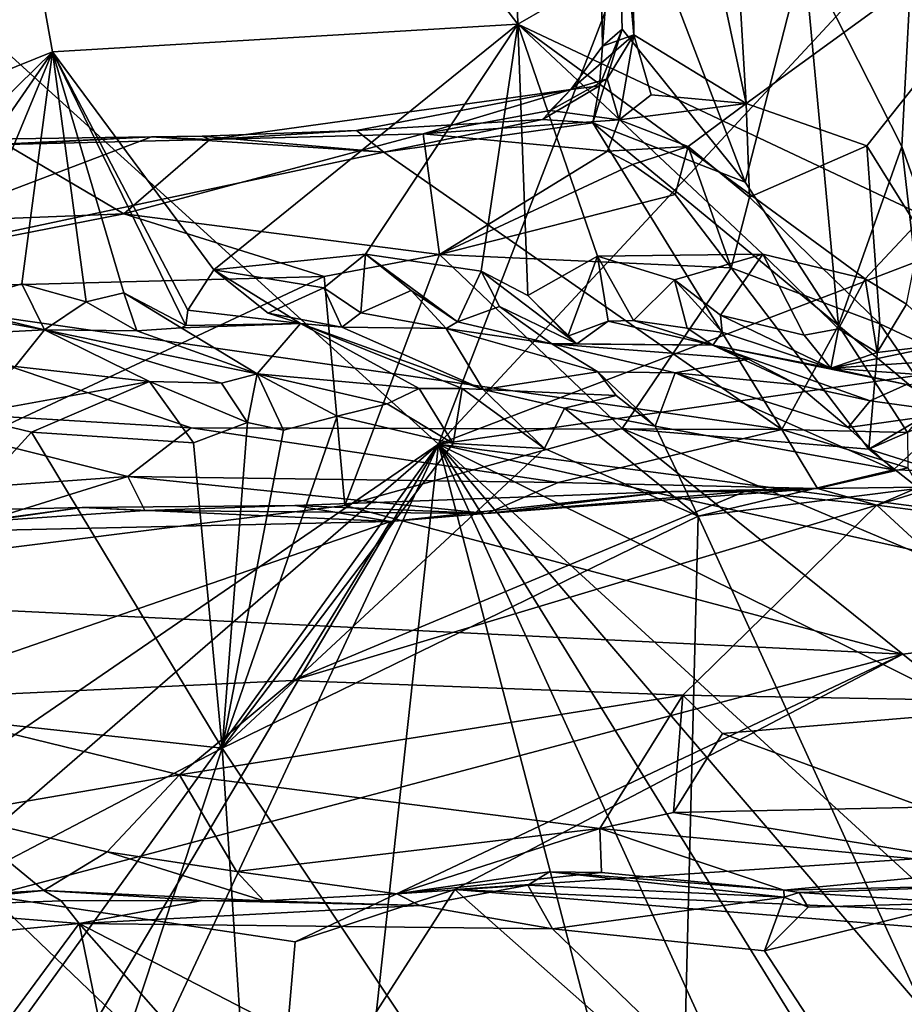
# Model space of a CAD drawing. Units: metres. Extents: x 23.73 to 27.29, y -0.21 to 3.35.
# Drawn here: x 26.27 to 26.64, y 0.24 to 0.65 of the extents above; entities that cross this region are included whole.
import ezdxf

# ---------------------------------------------------------------- set-up
doc = ezdxf.new("R2010")
doc.units = ezdxf.units.M

msp = doc.modelspace()

# ---------------------------------------------------------------- linework, layer by layer
at = {"layer": '1'}
for points in [[(26.44207, 0.47635, 3.46186), (25.42331, 1.40178, 3.45349), (26.81524, 1.44467, 3.45422)], [(26.44207, 0.47635, 3.46186), (26.81524, 1.44467, 3.45422), (27.13248, 1.2195, 3.45527)], [(25.56447, -0.12575, 3.46772), (25.42331, 1.40178, 3.45349), (26.44207, 0.47635, 3.46186)], [(27.23558, 0.77951, 3.46135), (26.44207, 0.47635, 3.46186), (27.13248, 1.2195, 3.45527)], [(26.2193, 0.98608, 6.98955), (26.09373, 0.56373, 7.25367), (26.28159, 0.63962, 6.91115)], [(26.28159, 0.63962, 6.91115), (26.47517, 0.65115, 6.59789), (26.2193, 0.98608, 6.98955)], [(26.2193, 0.98608, 6.98955), (26.47517, 0.65115, 6.59789), (26.46749, 0.92275, 6.59391)], [(26.46749, 0.92275, 6.59391), (26.47517, 0.65115, 6.59789), (26.7163, 0.78996, 6.24866)], [(26.52339, 0.64668, 4.89049), (26.52093, 0.84811, 4.90559), (26.5067, 0.83328, 4.99755)], [(26.52093, 0.84811, 4.90559), (26.52339, 0.64668, 4.89049), (26.57007, 0.61815, 4.74302)], [(26.52093, 0.84811, 4.90559), (26.57007, 0.61815, 4.74302), (26.56068, 0.77859, 4.77025)], [(26.5067, 0.83328, 4.99755), (26.5103, 0.64202, 4.98416), (26.52339, 0.64668, 4.89049)], [(26.5103, 0.64202, 4.98416), (26.5067, 0.83328, 4.99755), (26.51633, 0.72527, 5.00784)], [(26.47517, 0.65115, 6.59789), (26.64402, 0.57135, 6.37039), (26.7163, 0.78996, 6.24866)], [(27.24791, 0.59206, 3.46402), (26.44207, 0.47635, 3.46186), (27.23558, 0.77951, 3.46135)], [(26.56068, 0.77859, 4.77025), (26.57007, 0.61815, 4.74302), (26.72138, 0.72822, 4.4478)], [(26.5103, 0.64202, 4.98416), (26.51633, 0.72527, 5.00784), (26.51856, 0.64913, 5.01314)], [(26.51856, 0.64913, 5.01314), (26.51633, 0.72527, 5.00784), (26.56964, 0.58538, 5.03172)], [(26.56964, 0.58538, 5.03172), (26.51633, 0.72527, 5.00784), (26.5941, 0.68065, 5.04175)], [(26.72138, 0.72822, 4.4478), (26.57007, 0.61815, 4.74302), (26.62023, 0.60052, 4.64204)], [(26.72138, 0.72822, 4.4478), (26.62023, 0.60052, 4.64204), (26.68287, 0.49973, 4.52409)], [(26.6348, 0.60026, 5.07547), (26.5941, 0.68065, 5.04175), (26.63988, 0.69774, 5.08061)], [(26.6348, 0.60026, 5.07547), (26.63988, 0.69774, 5.08061), (26.66388, 0.51842, 5.13188)], [(26.56964, 0.58538, 5.03172), (26.5941, 0.68065, 5.04175), (26.6085, 0.52574, 5.05939)], [(26.6085, 0.52574, 5.05939), (26.5941, 0.68065, 5.04175), (26.6348, 0.60026, 5.07547)], [(26.47517, 0.65115, 6.59789), (26.28159, 0.63962, 6.91115), (26.34874, 0.54887, 6.80896)], [(26.34874, 0.54887, 6.80896), (26.41179, 0.55548, 6.70891), (26.47517, 0.65115, 6.59789)], [(26.47517, 0.65115, 6.59789), (26.41179, 0.55548, 6.70891), (26.45983, 0.54837, 6.64139)], [(26.47517, 0.65115, 6.59789), (26.45983, 0.54837, 6.64139), (26.47929, 0.53824, 6.61489)], [(26.5082, 0.55461, 6.56216), (26.47517, 0.65115, 6.59789), (26.47929, 0.53824, 6.61489)], [(26.47517, 0.65115, 6.59789), (26.5082, 0.55461, 6.56216), (26.57701, 0.55544, 6.46768)], [(26.47517, 0.65115, 6.59789), (26.57701, 0.55544, 6.46768), (26.61954, 0.54513, 6.41147)], [(26.47517, 0.65115, 6.59789), (26.61954, 0.54513, 6.41147), (26.64402, 0.57135, 6.37039)], [(26.50627, 0.61009, 5.01111), (26.50914, 0.62551, 5.00633), (26.51856, 0.64913, 5.01314)], [(26.50627, 0.61009, 5.01111), (26.51856, 0.64913, 5.01314), (26.56964, 0.58538, 5.03172)], [(26.50914, 0.62551, 5.00633), (26.5103, 0.64202, 4.98416), (26.51856, 0.64913, 5.01314)], [(26.49721, 0.62397, 4.9885), (26.51229, 0.62835, 4.90299), (26.52339, 0.64668, 4.89049)], [(26.5103, 0.64202, 4.98416), (26.49721, 0.62397, 4.9885), (26.52339, 0.64668, 4.89049)], [(26.51229, 0.62835, 4.90299), (26.51723, 0.61131, 4.86236), (26.52339, 0.64668, 4.89049)], [(26.52339, 0.64668, 4.89049), (26.51723, 0.61131, 4.86236), (26.53062, 0.62173, 4.8487)], [(26.52339, 0.64668, 4.89049), (26.53062, 0.62173, 4.8487), (26.57007, 0.61815, 4.74302)], [(26.09373, 0.56373, 7.25367), (26.19528, 0.55507, 7.06467), (26.28159, 0.63962, 6.91115)], [(26.28159, 0.63962, 6.91115), (26.19528, 0.55507, 7.06467), (26.22005, 0.55061, 7.02823)], [(26.28159, 0.63962, 6.91115), (26.22005, 0.55061, 7.02823), (26.2377, 0.5338, 7.00072)], [(26.26891, 0.54316, 6.94517), (26.28159, 0.63962, 6.91115), (26.2377, 0.5338, 7.00072)], [(26.28159, 0.63962, 6.91115), (26.26891, 0.54316, 6.94517), (26.29564, 0.53555, 6.9135)], [(26.28159, 0.63962, 6.91115), (26.29564, 0.53555, 6.9135), (26.3113, 0.53942, 6.87984)], [(26.28159, 0.63962, 6.91115), (26.3113, 0.53942, 6.87984), (26.33711, 0.52582, 6.85116)], [(26.28159, 0.63962, 6.91115), (26.33711, 0.52582, 6.85116), (26.33784, 0.53208, 6.83168)], [(26.28159, 0.63962, 6.91115), (26.33784, 0.53208, 6.83168), (26.34874, 0.54887, 6.80896)], [(26.50914, 0.62551, 5.00633), (26.49721, 0.62397, 4.9885), (26.5103, 0.64202, 4.98416)], [(26.49721, 0.62397, 4.9885), (26.4885, 0.61523, 4.91137), (26.51229, 0.62835, 4.90299)], [(26.4885, 0.61523, 4.91137), (26.51723, 0.61131, 4.86236), (26.51229, 0.62835, 4.90299)], [(26.3471, 0.6031, 4.91761), (26.49721, 0.62397, 4.9885), (26.40803, 0.60696, 4.99239)], [(26.3471, 0.6031, 4.91761), (26.43575, 0.60558, 4.88765), (26.49721, 0.62397, 4.9885)], [(26.48531, 0.61149, 5.00512), (26.40803, 0.60696, 4.99239), (26.49721, 0.62397, 4.9885)], [(26.49721, 0.62397, 4.9885), (26.43575, 0.60558, 4.88765), (26.4885, 0.61523, 4.91137)], [(26.50627, 0.61009, 5.01111), (26.48531, 0.61149, 5.00512), (26.50914, 0.62551, 5.00633)], [(26.48531, 0.61149, 5.00512), (26.49721, 0.62397, 4.9885), (26.50914, 0.62551, 5.00633)], [(26.51723, 0.61131, 4.86236), (26.57007, 0.61815, 4.74302), (26.53062, 0.62173, 4.8487)], [(26.43575, 0.60558, 4.88765), (26.51723, 0.61131, 4.86236), (26.4885, 0.61523, 4.91137)], [(26.51723, 0.61131, 4.86236), (26.54594, 0.60026, 4.78258), (26.57007, 0.61815, 4.74302)], [(26.57007, 0.61815, 4.74302), (26.54594, 0.60026, 4.78258), (26.57139, 0.57914, 4.71831)], [(26.57007, 0.61815, 4.74302), (26.57139, 0.57914, 4.71831), (26.62023, 0.60052, 4.64204)], [(26.41942, 0.59794, 5.0123), (26.40803, 0.60696, 4.99239), (26.48531, 0.61149, 5.00512)], [(26.41942, 0.59794, 5.0123), (26.48531, 0.61149, 5.00512), (26.50627, 0.61009, 5.01111)], [(26.51723, 0.61131, 4.86236), (26.43575, 0.60558, 4.88765), (26.51242, 0.59831, 4.82374)], [(26.51723, 0.61131, 4.86236), (26.51242, 0.59831, 4.82374), (26.54594, 0.60026, 4.78258)], [(26.34381, 0.60459, 4.99901), (26.3471, 0.6031, 4.91761), (26.40803, 0.60696, 4.99239)], [(26.41942, 0.59794, 5.0123), (26.34381, 0.60459, 4.99901), (26.40803, 0.60696, 4.99239)], [(26.58483, 0.48249, 5.08362), (26.41942, 0.59794, 5.0123), (26.50627, 0.61009, 5.01111)], [(26.58483, 0.48249, 5.08362), (26.50627, 0.61009, 5.01111), (26.6085, 0.52574, 5.05939)], [(26.6085, 0.52574, 5.05939), (26.50627, 0.61009, 5.01111), (26.56964, 0.58538, 5.03172)], [(26.16233, 0.54319, 5.03664), (26.00679, 0.58891, 5.01095), (26.32285, 0.60427, 5.00379)], [(26.00679, 0.58891, 5.01095), (26.1879, 0.60236, 4.99724), (26.32285, 0.60427, 5.00379)], [(26.16233, 0.54319, 5.03664), (26.32285, 0.60427, 5.00379), (26.41942, 0.59794, 5.0123)], [(26.1879, 0.60236, 4.99724), (26.26236, 0.6011, 4.91544), (26.32285, 0.60427, 5.00379)], [(26.32285, 0.60427, 5.00379), (26.26236, 0.6011, 4.91544), (26.3471, 0.6031, 4.91761)], [(26.26236, 0.6011, 4.91544), (26.31133, 0.57225, 4.79962), (26.3471, 0.6031, 4.91761)], [(26.43575, 0.60558, 4.88765), (26.31133, 0.57225, 4.79962), (26.44251, 0.55532, 4.7325)], [(26.3471, 0.6031, 4.91761), (26.31133, 0.57225, 4.79962), (26.43575, 0.60558, 4.88765)], [(26.34381, 0.60459, 4.99901), (26.32285, 0.60427, 5.00379), (26.3471, 0.6031, 4.91761)], [(26.32285, 0.60427, 5.00379), (26.34381, 0.60459, 4.99901), (26.41942, 0.59794, 5.0123)], [(26.43575, 0.60558, 4.88765), (26.44251, 0.55532, 4.7325), (26.51242, 0.59831, 4.82374)], [(26.0876, 0.56336, 4.78892), (26.31133, 0.57225, 4.79962), (26.26236, 0.6011, 4.91544)], [(26.51242, 0.59831, 4.82374), (26.44251, 0.55532, 4.7325), (26.52277, 0.59275, 4.79935)], [(26.51242, 0.59831, 4.82374), (26.52277, 0.59275, 4.79935), (26.54594, 0.60026, 4.78258)], [(26.52277, 0.59275, 4.79935), (26.54049, 0.58033, 4.7566), (26.54594, 0.60026, 4.78258)], [(26.54594, 0.60026, 4.78258), (26.54049, 0.58033, 4.7566), (26.56388, 0.54977, 4.68165)], [(26.54594, 0.60026, 4.78258), (26.56388, 0.54977, 4.68165), (26.57139, 0.57914, 4.71831)], [(26.62023, 0.60052, 4.64204), (26.57139, 0.57914, 4.71831), (26.62565, 0.5264, 4.60921)], [(26.6085, 0.52574, 5.05939), (26.6348, 0.60026, 5.07547), (26.64705, 0.49342, 5.10946)], [(26.62023, 0.60052, 4.64204), (26.62565, 0.5264, 4.60921), (26.68287, 0.49973, 4.52409)], [(26.64705, 0.49342, 5.10946), (26.6348, 0.60026, 5.07547), (26.66388, 0.51842, 5.13188)], [(26.16233, 0.54319, 5.03664), (26.41942, 0.59794, 5.0123), (26.58483, 0.48249, 5.08362)], [(26.44207, 0.47635, 3.46186), (27.24791, 0.59206, 3.46402), (27.25188, 0.37071, 3.46586)], [(26.44251, 0.55532, 4.7325), (26.54049, 0.58033, 4.7566), (26.52277, 0.59275, 4.79935)], [(26.44251, 0.55532, 4.7325), (26.56388, 0.54977, 4.68165), (26.54049, 0.58033, 4.7566)], [(26.56388, 0.54977, 4.68165), (26.62565, 0.5264, 4.60921), (26.57139, 0.57914, 4.71831)], [(26.0876, 0.56336, 4.78892), (26.14449, 0.53943, 4.72269), (26.31133, 0.57225, 4.79962)], [(26.31133, 0.57225, 4.79962), (26.14449, 0.53943, 4.72269), (26.39452, 0.54611, 4.72195)], [(26.44251, 0.55532, 4.7325), (26.31133, 0.57225, 4.79962), (26.39452, 0.54611, 4.72195)], [(26.64402, 0.57135, 6.37039), (26.61954, 0.54513, 6.41147), (26.6367, 0.53471, 6.39288)], [(26.34874, 0.54887, 6.80896), (26.39443, 0.54146, 6.74513), (26.41179, 0.55548, 6.70891)], [(26.41179, 0.55548, 6.70891), (26.39443, 0.54146, 6.74513), (26.40987, 0.531, 6.72562)], [(26.39452, 0.54611, 4.72195), (26.4032, 0.45091, 4.53907), (26.44251, 0.55532, 4.7325)], [(26.44251, 0.55532, 4.7325), (26.4032, 0.45091, 4.53907), (26.51846, 0.48287, 4.58056)], [(26.41179, 0.55548, 6.70891), (26.40987, 0.531, 6.72562), (26.43075, 0.54038, 6.69721)], [(26.41179, 0.55548, 6.70891), (26.43075, 0.54038, 6.69721), (26.44996, 0.52727, 6.66433)], [(26.41179, 0.55548, 6.70891), (26.44996, 0.52727, 6.66433), (26.45983, 0.54837, 6.64139)], [(26.56388, 0.54977, 4.68165), (26.44251, 0.55532, 4.7325), (26.51846, 0.48287, 4.58056)], [(26.5082, 0.55461, 6.56216), (26.47929, 0.53824, 6.61489), (26.49586, 0.52127, 6.60679)], [(26.5082, 0.55461, 6.56216), (26.49586, 0.52127, 6.60679), (26.51272, 0.52756, 6.58005)], [(26.5082, 0.55461, 6.56216), (26.54021, 0.54481, 6.52595), (26.57701, 0.55544, 6.46768)], [(26.5082, 0.55461, 6.56216), (26.51272, 0.52756, 6.58005), (26.52322, 0.52782, 6.55128)], [(26.5082, 0.55461, 6.56216), (26.52322, 0.52782, 6.55128), (26.54021, 0.54481, 6.52595)], [(26.57701, 0.55544, 6.46768), (26.54021, 0.54481, 6.52595), (26.5594, 0.53004, 6.49495)], [(26.57701, 0.55544, 6.46768), (26.5594, 0.53004, 6.49495), (26.59424, 0.52175, 6.46729)], [(26.57701, 0.55544, 6.46768), (26.59424, 0.52175, 6.46729), (26.60848, 0.52438, 6.43309)], [(26.57701, 0.55544, 6.46768), (26.60848, 0.52438, 6.43309), (26.61954, 0.54513, 6.41147)], [(26.51846, 0.48287, 4.58056), (26.62103, 0.47427, 4.54636), (26.56388, 0.54977, 4.68165)], [(26.56388, 0.54977, 4.68165), (26.62103, 0.47427, 4.54636), (26.62565, 0.5264, 4.60921)], [(26.14449, 0.53943, 4.72269), (26.11323, 0.41435, 4.4794), (26.39452, 0.54611, 4.72195)], [(26.39452, 0.54611, 4.72195), (26.11323, 0.41435, 4.4794), (26.4032, 0.45091, 4.53907)], [(26.34874, 0.54887, 6.80896), (26.33784, 0.53208, 6.83168), (26.38469, 0.52657, 6.80746)], [(26.37133, 0.53095, 6.78308), (26.34874, 0.54887, 6.80896), (26.38469, 0.52657, 6.80746)], [(26.34874, 0.54887, 6.80896), (26.37133, 0.53095, 6.78308), (26.39443, 0.54146, 6.74513)], [(26.45983, 0.54837, 6.64139), (26.44996, 0.52727, 6.66433), (26.46749, 0.53365, 6.64596)], [(26.45983, 0.54837, 6.64139), (26.46749, 0.53365, 6.64596), (26.4997, 0.51817, 6.61953)], [(26.47929, 0.53824, 6.61489), (26.45983, 0.54837, 6.64139), (26.4997, 0.51817, 6.61953)], [(26.61954, 0.54513, 6.41147), (26.60848, 0.52438, 6.43309), (26.62455, 0.51449, 6.43131)], [(26.61954, 0.54513, 6.41147), (26.62455, 0.51449, 6.43131), (26.6367, 0.53471, 6.39288)], [(26.19831, 0.49161, 5.06917), (26.16233, 0.54319, 5.03664), (26.33924, 0.48312, 5.07976)], [(26.33924, 0.48312, 5.07976), (26.16233, 0.54319, 5.03664), (26.58483, 0.48249, 5.08362)], [(26.27824, 0.52398, 6.96317), (26.26891, 0.54316, 6.94517), (26.2377, 0.5338, 7.00072)], [(26.26891, 0.54316, 6.94517), (26.27824, 0.52398, 6.96317), (26.29564, 0.53555, 6.9135)], [(26.37133, 0.53095, 6.78308), (26.40189, 0.52507, 6.76399), (26.39443, 0.54146, 6.74513)], [(26.39443, 0.54146, 6.74513), (26.40189, 0.52507, 6.76399), (26.40987, 0.531, 6.72562)], [(26.54021, 0.54481, 6.52595), (26.52322, 0.52782, 6.55128), (26.54548, 0.52466, 6.54491)], [(26.54021, 0.54481, 6.52595), (26.56011, 0.52293, 6.52978), (26.5594, 0.53004, 6.49495)], [(26.54021, 0.54481, 6.52595), (26.54548, 0.52466, 6.54491), (26.56011, 0.52293, 6.52978)], [(26.3113, 0.53942, 6.87984), (26.29564, 0.53555, 6.9135), (26.31672, 0.5235, 6.88593)], [(26.33711, 0.52582, 6.85116), (26.3113, 0.53942, 6.87984), (26.33519, 0.52479, 6.86985)], [(26.3113, 0.53942, 6.87984), (26.31672, 0.5235, 6.88593), (26.33519, 0.52479, 6.86985)], [(26.43075, 0.54038, 6.69721), (26.40987, 0.531, 6.72562), (26.44538, 0.5245, 6.70506)], [(26.43075, 0.54038, 6.69721), (26.44538, 0.5245, 6.70506), (26.44996, 0.52727, 6.66433)], [(26.47929, 0.53824, 6.61489), (26.4997, 0.51817, 6.61953), (26.49586, 0.52127, 6.60679)], [(26.2377, 0.5338, 7.00072), (26.23374, 0.53195, 7.02278), (26.27824, 0.52398, 6.96317)], [(26.31672, 0.5235, 6.88593), (26.29564, 0.53555, 6.9135), (26.27824, 0.52398, 6.96317)], [(26.44996, 0.52727, 6.66433), (26.48928, 0.51813, 6.65305), (26.46749, 0.53365, 6.64596)], [(26.4997, 0.51817, 6.61953), (26.46749, 0.53365, 6.64596), (26.48928, 0.51813, 6.65305)], [(26.6367, 0.53471, 6.39288), (26.62455, 0.51449, 6.43131), (26.65426, 0.51812, 6.41198)], [(26.27824, 0.52398, 6.96317), (26.23374, 0.53195, 7.02278), (26.21762, 0.52078, 7.10336)], [(26.33784, 0.53208, 6.83168), (26.33711, 0.52582, 6.85116), (26.38469, 0.52657, 6.80746)], [(26.37133, 0.53095, 6.78308), (26.38469, 0.52657, 6.80746), (26.40189, 0.52507, 6.76399)], [(26.40987, 0.531, 6.72562), (26.40189, 0.52507, 6.76399), (26.44538, 0.5245, 6.70506)], [(26.5594, 0.53004, 6.49495), (26.56011, 0.52293, 6.52978), (26.60522, 0.50796, 6.4806)], [(26.5594, 0.53004, 6.49495), (26.60522, 0.50796, 6.4806), (26.59424, 0.52175, 6.46729)], [(26.33519, 0.52479, 6.86985), (26.31672, 0.5235, 6.88593), (26.36672, 0.50568, 7.03525)], [(26.33711, 0.52582, 6.85116), (26.33519, 0.52479, 6.86985), (26.38469, 0.52657, 6.80746)], [(26.38469, 0.52657, 6.80746), (26.33519, 0.52479, 6.86985), (26.36672, 0.50568, 7.03525)], [(26.38469, 0.52657, 6.80746), (26.36672, 0.50568, 7.03525), (26.4341, 0.49958, 6.93942)], [(26.40189, 0.52507, 6.76399), (26.38469, 0.52657, 6.80746), (26.4607, 0.49915, 6.88433)], [(26.38469, 0.52657, 6.80746), (26.4341, 0.49958, 6.93942), (26.45197, 0.49951, 6.89435)], [(26.38469, 0.52657, 6.80746), (26.45197, 0.49951, 6.89435), (26.4607, 0.49915, 6.88433)], [(26.44538, 0.5245, 6.70506), (26.40189, 0.52507, 6.76399), (26.4607, 0.49915, 6.88433)], [(26.44996, 0.52727, 6.66433), (26.44538, 0.5245, 6.70506), (26.48928, 0.51813, 6.65305)], [(26.44538, 0.5245, 6.70506), (26.4607, 0.49915, 6.88433), (26.50835, 0.50655, 6.7847)], [(26.44538, 0.5245, 6.70506), (26.50835, 0.50655, 6.7847), (26.48928, 0.51813, 6.65305)], [(26.51272, 0.52756, 6.58005), (26.49586, 0.52127, 6.60679), (26.4997, 0.51817, 6.61953)], [(26.55618, 0.51755, 6.57193), (26.51272, 0.52756, 6.58005), (26.4997, 0.51817, 6.61953)], [(26.52322, 0.52782, 6.55128), (26.51272, 0.52756, 6.58005), (26.55618, 0.51755, 6.57193)], [(26.52322, 0.52782, 6.55128), (26.55618, 0.51755, 6.57193), (26.54548, 0.52466, 6.54491)], [(26.54548, 0.52466, 6.54491), (26.55618, 0.51755, 6.57193), (26.56011, 0.52293, 6.52978)], [(26.58483, 0.48249, 5.08362), (26.6085, 0.52574, 5.05939), (26.6372, 0.48126, 5.10933)], [(26.6372, 0.48126, 5.10933), (26.6085, 0.52574, 5.05939), (26.64705, 0.49342, 5.10946)], [(26.62565, 0.5264, 4.60921), (26.62103, 0.47427, 4.54636), (26.6498, 0.4913, 4.55628)], [(26.62565, 0.5264, 4.60921), (26.6498, 0.4913, 4.55628), (26.68287, 0.49973, 4.52409)], [(26.21762, 0.52078, 7.10336), (26.26607, 0.50875, 7.20724), (26.27824, 0.52398, 6.96317)], [(26.26607, 0.50875, 7.20724), (26.322, 0.50253, 7.13059), (26.27824, 0.52398, 6.96317)], [(26.31672, 0.5235, 6.88593), (26.27824, 0.52398, 6.96317), (26.36672, 0.50568, 7.03525)], [(26.27824, 0.52398, 6.96317), (26.322, 0.50253, 7.13059), (26.35196, 0.50177, 7.07923)], [(26.27824, 0.52398, 6.96317), (26.35196, 0.50177, 7.07923), (26.36672, 0.50568, 7.03525)], [(26.60522, 0.50796, 6.4806), (26.56011, 0.52293, 6.52978), (26.55618, 0.51755, 6.57193)], [(26.60848, 0.52438, 6.43309), (26.59424, 0.52175, 6.46729), (26.60522, 0.50796, 6.4806)], [(26.60848, 0.52438, 6.43309), (26.60522, 0.50796, 6.4806), (26.62455, 0.51449, 6.43131)], [(26.4997, 0.51817, 6.61953), (26.48928, 0.51813, 6.65305), (26.55618, 0.51755, 6.57193)], [(26.48928, 0.51813, 6.65305), (26.50835, 0.50655, 6.7847), (26.5406, 0.50608, 6.74582)], [(26.48928, 0.51813, 6.65305), (26.5406, 0.50608, 6.74582), (26.57098, 0.51175, 6.63934)], [(26.55618, 0.51755, 6.57193), (26.48928, 0.51813, 6.65305), (26.57098, 0.51175, 6.63934)], [(26.60522, 0.50796, 6.4806), (26.55618, 0.51755, 6.57193), (26.63679, 0.50128, 6.6022)], [(26.57098, 0.51175, 6.63934), (26.59144, 0.50103, 6.65685), (26.55618, 0.51755, 6.57193)], [(26.55618, 0.51755, 6.57193), (26.59144, 0.50103, 6.65685), (26.62167, 0.49437, 6.63886)], [(26.55618, 0.51755, 6.57193), (26.62167, 0.49437, 6.63886), (26.63679, 0.50128, 6.6022)], [(26.62455, 0.51449, 6.43131), (26.60522, 0.50796, 6.4806), (26.65426, 0.51812, 6.41198)], [(26.65426, 0.51812, 6.41198), (26.60522, 0.50796, 6.4806), (26.71847, 0.51556, 6.39502)], [(26.71847, 0.51556, 6.39502), (26.60522, 0.50796, 6.4806), (26.66892, 0.50338, 6.55405)], [(26.26607, 0.50875, 7.20724), (26.24403, 0.48828, 7.30207), (26.322, 0.50253, 7.13059)], [(26.57098, 0.51175, 6.63934), (26.5406, 0.50608, 6.74582), (26.59144, 0.50103, 6.65685)], [(26.36672, 0.50568, 7.03525), (26.35196, 0.50177, 7.07923), (26.36264, 0.48537, 7.08288)], [(26.36672, 0.50568, 7.03525), (26.36264, 0.48537, 7.08288), (26.37774, 0.48223, 7.05359)], [(26.39993, 0.48798, 7.01757), (26.36672, 0.50568, 7.03525), (26.37774, 0.48223, 7.05359)], [(26.4341, 0.49958, 6.93942), (26.36672, 0.50568, 7.03525), (26.42076, 0.49322, 6.97872)], [(26.36672, 0.50568, 7.03525), (26.39993, 0.48798, 7.01757), (26.42076, 0.49322, 6.97872)], [(26.50835, 0.50655, 6.7847), (26.4607, 0.49915, 6.88433), (26.51603, 0.49671, 6.81603)], [(26.50835, 0.50655, 6.7847), (26.51603, 0.49671, 6.81603), (26.53229, 0.48394, 6.80072)], [(26.50835, 0.50655, 6.7847), (26.53229, 0.48394, 6.80072), (26.5406, 0.50608, 6.74582)], [(26.5406, 0.50608, 6.74582), (26.53229, 0.48394, 6.80072), (26.63138, 0.46568, 6.6641)], [(26.59144, 0.50103, 6.65685), (26.5406, 0.50608, 6.74582), (26.61251, 0.48326, 6.6705)], [(26.61251, 0.48326, 6.6705), (26.5406, 0.50608, 6.74582), (26.63138, 0.46568, 6.6641)], [(26.60522, 0.50796, 6.4806), (26.63679, 0.50128, 6.6022), (26.66892, 0.50338, 6.55405)], [(26.322, 0.50253, 7.13059), (26.24403, 0.48828, 7.30207), (26.27285, 0.48143, 7.25133)], [(26.322, 0.50253, 7.13059), (26.27285, 0.48143, 7.25133), (26.34024, 0.47701, 7.12886)], [(26.322, 0.50253, 7.13059), (26.34024, 0.47701, 7.12886), (26.36264, 0.48537, 7.08288)], [(26.35196, 0.50177, 7.07923), (26.322, 0.50253, 7.13059), (26.36264, 0.48537, 7.08288)], [(26.62167, 0.49437, 6.63886), (26.59144, 0.50103, 6.65685), (26.61251, 0.48326, 6.6705)], [(26.63679, 0.50128, 6.6022), (26.62167, 0.49437, 6.63886), (26.65679, 0.48961, 6.61322)], [(26.4341, 0.49958, 6.93942), (26.42076, 0.49322, 6.97872), (26.44824, 0.47671, 6.94415)], [(26.45197, 0.49951, 6.89435), (26.4341, 0.49958, 6.93942), (26.44824, 0.47671, 6.94415)], [(26.45197, 0.49951, 6.89435), (26.44824, 0.47671, 6.94415), (26.48619, 0.47456, 6.88212)], [(26.45197, 0.49951, 6.89435), (26.48619, 0.47456, 6.88212), (26.4607, 0.49915, 6.88433)], [(26.49453, 0.49138, 6.85414), (26.4607, 0.49915, 6.88433), (26.48619, 0.47456, 6.88212)], [(26.4607, 0.49915, 6.88433), (26.49453, 0.49138, 6.85414), (26.51603, 0.49671, 6.81603)], [(26.51603, 0.49671, 6.81603), (26.49453, 0.49138, 6.85414), (26.53229, 0.48394, 6.80072)], [(26.22256, 0.4564, 5.11847), (26.19831, 0.49161, 5.06917), (26.31288, 0.46294, 5.10761)], [(26.19831, 0.49161, 5.06917), (26.33924, 0.48312, 5.07976), (26.31288, 0.46294, 5.10761)], [(26.42076, 0.49322, 6.97872), (26.39993, 0.48798, 7.01757), (26.44824, 0.47671, 6.94415)], [(26.62167, 0.49437, 6.63886), (26.61251, 0.48326, 6.6705), (26.65679, 0.48961, 6.61322)], [(26.17111, 0.36958, 7.46182), (26.27285, 0.48143, 7.25133), (26.24403, 0.48828, 7.30207)], [(26.37774, 0.48223, 7.05359), (26.35216, 0.3499, 7.11749), (26.39993, 0.48798, 7.01757)], [(26.39993, 0.48798, 7.01757), (26.35216, 0.3499, 7.11749), (26.44824, 0.47671, 6.94415)], [(26.49453, 0.49138, 6.85414), (26.48619, 0.47456, 6.88212), (26.55013, 0.44644, 6.78622)], [(26.49453, 0.49138, 6.85414), (26.55013, 0.44644, 6.78622), (26.53229, 0.48394, 6.80072)], [(26.61251, 0.48326, 6.6705), (26.63138, 0.46568, 6.6641), (26.65679, 0.48961, 6.61322)], [(26.6498, 0.4913, 4.55628), (26.62103, 0.47427, 4.54636), (26.65542, 0.48923, 4.55202)], [(26.65542, 0.48923, 4.55202), (26.62103, 0.47427, 4.54636), (26.68633, 0.45361, 4.4963)], [(26.65679, 0.48961, 6.61322), (26.63138, 0.46568, 6.6641), (26.68955, 0.46398, 6.5793)], [(26.36264, 0.48537, 7.08288), (26.34024, 0.47701, 7.12886), (26.35216, 0.3499, 7.11749)], [(26.37774, 0.48223, 7.05359), (26.36264, 0.48537, 7.08288), (26.35216, 0.3499, 7.11749)], [(26.63138, 0.46568, 6.6641), (26.53229, 0.48394, 6.80072), (26.55013, 0.44644, 6.78622)], [(26.35216, 0.3499, 7.11749), (26.27285, 0.48143, 7.25133), (26.17111, 0.36958, 7.46182)], [(26.27285, 0.48143, 7.25133), (26.35216, 0.3499, 7.11749), (26.34024, 0.47701, 7.12886)], [(26.31288, 0.46294, 5.10761), (26.33924, 0.48312, 5.07976), (26.49195, 0.46051, 5.11851)], [(26.33924, 0.48312, 5.07976), (26.58483, 0.48249, 5.08362), (26.49195, 0.46051, 5.11851)], [(26.51846, 0.48287, 4.58056), (26.4032, 0.45091, 4.53907), (26.63526, 0.38908, 4.4208)], [(26.49195, 0.46051, 5.11851), (26.58483, 0.48249, 5.08362), (26.59972, 0.458, 5.16886)], [(26.71681, 0.39913, 4.4234), (26.51846, 0.48287, 4.58056), (26.63526, 0.38908, 4.4208)], [(26.51846, 0.48287, 4.58056), (26.71681, 0.39913, 4.4234), (26.62103, 0.47427, 4.54636)], [(26.59972, 0.458, 5.16886), (26.58483, 0.48249, 5.08362), (26.63726, 0.46649, 5.13204)], [(26.63726, 0.46649, 5.13204), (26.58483, 0.48249, 5.08362), (26.6372, 0.48126, 5.10933)], [(25.56447, -0.12575, 3.46772), (26.44207, 0.47635, 3.46186), (25.73362, -0.13826, 3.46875)], [(25.73362, -0.13826, 3.46875), (26.44207, 0.47635, 3.46186), (26.00302, -0.13226, 3.46899)], [(26.00302, -0.13226, 3.46899), (26.44207, 0.47635, 3.46186), (26.08304, -0.12844, 3.46904)], [(26.08304, -0.12844, 3.46904), (26.44207, 0.47635, 3.46186), (26.15638, -0.13448, 3.47086)], [(26.15638, -0.13448, 3.47086), (26.44207, 0.47635, 3.46186), (26.37839, -0.1068, 3.46809)], [(26.44824, 0.47671, 6.94415), (26.35216, 0.3499, 7.11749), (26.48619, 0.47456, 6.88212)], [(26.37839, -0.1068, 3.46809), (26.44207, 0.47635, 3.46186), (26.59442, -0.10656, 3.46758)], [(26.59442, -0.10656, 3.46758), (26.44207, 0.47635, 3.46186), (26.71475, -0.12298, 3.47231)], [(26.71475, -0.12298, 3.47231), (26.44207, 0.47635, 3.46186), (26.80373, -0.1097, 3.46763)], [(26.80373, -0.1097, 3.46763), (26.44207, 0.47635, 3.46186), (26.92992, -0.0933, 3.4679)], [(26.92992, -0.0933, 3.4679), (26.44207, 0.47635, 3.46186), (27.06643, -0.09591, 3.46998)], [(26.44207, 0.47635, 3.46186), (27.19838, 0.10143, 3.4658), (27.06643, -0.09591, 3.46998)], [(26.44207, 0.47635, 3.46186), (27.24057, 0.29816, 3.46565), (27.19838, 0.10143, 3.4658)], [(27.24057, 0.29816, 3.46565), (26.44207, 0.47635, 3.46186), (27.25188, 0.37071, 3.46586)], [(26.48619, 0.47456, 6.88212), (26.35216, 0.3499, 7.11749), (26.55013, 0.44644, 6.78622)], [(26.62103, 0.47427, 4.54636), (26.71681, 0.39913, 4.4234), (26.68633, 0.45361, 4.4963)], [(26.25277, 0.44416, 5.18857), (26.22256, 0.4564, 5.11847), (26.31288, 0.46294, 5.10761)], [(26.25277, 0.44416, 5.18857), (26.31288, 0.46294, 5.10761), (26.32002, 0.44875, 5.2023)], [(26.32002, 0.44875, 5.2023), (26.31288, 0.46294, 5.10761), (26.46216, 0.44755, 5.18505)], [(26.46216, 0.44755, 5.18505), (26.31288, 0.46294, 5.10761), (26.49195, 0.46051, 5.11851)], [(26.63138, 0.46568, 6.6641), (26.55013, 0.44644, 6.78622), (26.68955, 0.46398, 6.5793)], [(26.55013, 0.44644, 6.78622), (26.72445, 0.06417, 6.54211), (26.68955, 0.46398, 6.5793)], [(26.59972, 0.458, 5.16886), (26.63726, 0.46649, 5.13204), (26.64191, 0.45854, 5.20171)], [(26.59972, 0.458, 5.16886), (26.46216, 0.44755, 5.18505), (26.49195, 0.46051, 5.11851)], [(26.651, 0.45936, 5.23302), (26.62438, 0.45102, 5.24117), (26.64191, 0.45854, 5.20171)], [(26.62438, 0.45102, 5.24117), (26.651, 0.45936, 5.23302), (26.65884, 0.44664, 5.24412)], [(26.42214, 0.44423, 5.24237), (26.56951, 0.45673, 5.23725), (26.38161, 0.37801, 5.26241)], [(26.38161, 0.37801, 5.26241), (26.56951, 0.45673, 5.23725), (26.62438, 0.45102, 5.24117)], [(26.42214, 0.44423, 5.24237), (26.38236, 0.45094, 5.2327), (26.53874, 0.45672, 5.23004)], [(26.53874, 0.45672, 5.23004), (26.38236, 0.45094, 5.2327), (26.46216, 0.44755, 5.18505)], [(26.42214, 0.44423, 5.24237), (26.53874, 0.45672, 5.23004), (26.56951, 0.45673, 5.23725)], [(26.53874, 0.45672, 5.23004), (26.46216, 0.44755, 5.18505), (26.59972, 0.458, 5.16886)], [(26.56951, 0.45673, 5.23725), (26.53874, 0.45672, 5.23004), (26.59972, 0.458, 5.16886)], [(26.56951, 0.45673, 5.23725), (26.59972, 0.458, 5.16886), (26.62438, 0.45102, 5.24117)], [(26.62438, 0.45102, 5.24117), (26.59972, 0.458, 5.16886), (26.64191, 0.45854, 5.20171)], [(26.4032, 0.45091, 4.53907), (26.11323, 0.41435, 4.4794), (26.63526, 0.38908, 4.4208)], [(26.42214, 0.44423, 5.24237), (26.29391, 0.45009, 5.232), (26.38236, 0.45094, 5.2327)], [(26.38236, 0.45094, 5.2327), (26.29391, 0.45009, 5.232), (26.32002, 0.44875, 5.2023)], [(26.38236, 0.45094, 5.2327), (26.32002, 0.44875, 5.2023), (26.46216, 0.44755, 5.18505)], [(26.54379, 0.37189, 5.26595), (26.38161, 0.37801, 5.26241), (26.62438, 0.45102, 5.24117)], [(26.54379, 0.37189, 5.26595), (26.62438, 0.45102, 5.24117), (26.71321, 0.36893, 5.26643)], [(26.71321, 0.36893, 5.26643), (26.62438, 0.45102, 5.24117), (26.65884, 0.44664, 5.24412)], [(26.21692, 0.43963, 5.24242), (26.17664, 0.44722, 5.23148), (26.29391, 0.45009, 5.232)], [(26.29391, 0.45009, 5.232), (26.17664, 0.44722, 5.23148), (26.25277, 0.44416, 5.18857)], [(26.21692, 0.43963, 5.24242), (26.29391, 0.45009, 5.232), (26.42214, 0.44423, 5.24237)], [(26.29391, 0.45009, 5.232), (26.25277, 0.44416, 5.18857), (26.32002, 0.44875, 5.2023)], [(26.20713, 0.36981, 5.26366), (26.21692, 0.43963, 5.24242), (26.42214, 0.44423, 5.24237)], [(26.20713, 0.36981, 5.26366), (26.42214, 0.44423, 5.24237), (26.38161, 0.37801, 5.26241)], [(26.55013, 0.44644, 6.78622), (26.35216, 0.3499, 7.11749), (26.5405, 0.06705, 6.81384)], [(26.55013, 0.44644, 6.78622), (26.5405, 0.06705, 6.81384), (26.72445, 0.06417, 6.54211)], [(26.11323, 0.41435, 4.4794), (26.25583, 0.28851, 4.26926), (26.63526, 0.38908, 4.4208)], [(26.63526, 0.38908, 4.4208), (26.7335, 0.31004, 4.29334), (26.71681, 0.39913, 4.4234)], [(26.25583, 0.28851, 4.26926), (26.38246, 0.26927, 4.24544), (26.63526, 0.38908, 4.4208)], [(26.44894, 0.29117, 4.27233), (26.63526, 0.38908, 4.4208), (26.38246, 0.26927, 4.24544)], [(26.63526, 0.38908, 4.4208), (26.44894, 0.29117, 4.27233), (26.7335, 0.31004, 4.29334)], [(26.33443, 0.33877, 5.29176), (26.20713, 0.36981, 5.26366), (26.38161, 0.37801, 5.26241)], [(26.33443, 0.33877, 5.29176), (26.38161, 0.37801, 5.26241), (26.54379, 0.37189, 5.26595)], [(26.18523, 0.26247, 7.43573), (26.35216, 0.3499, 7.11749), (26.17111, 0.36958, 7.46182)], [(26.23941, 0.32246, 5.30735), (26.20713, 0.36981, 5.26366), (26.33443, 0.33877, 5.29176)], [(26.50917, 0.31655, 5.32791), (26.33443, 0.33877, 5.29176), (26.54379, 0.37189, 5.26595)], [(26.50917, 0.31655, 5.32791), (26.54379, 0.37189, 5.26595), (26.53978, 0.32319, 5.31873)], [(26.53978, 0.32319, 5.31873), (26.54379, 0.37189, 5.26595), (26.56024, 0.35606, 5.28099)], [(26.56024, 0.35606, 5.28099), (26.54379, 0.37189, 5.26595), (26.71321, 0.36893, 5.26643)], [(26.64386, 0.32535, 5.31137), (26.56024, 0.35606, 5.28099), (26.71321, 0.36893, 5.26643)], [(26.53978, 0.32319, 5.31873), (26.56024, 0.35606, 5.28099), (26.64386, 0.32535, 5.31137)], [(26.18523, 0.26247, 7.43573), (26.25901, 0.06749, 7.29393), (26.35216, 0.3499, 7.11749)], [(26.35216, 0.3499, 7.11749), (26.25901, 0.06749, 7.29393), (26.3709, 0.06693, 7.0929)], [(26.35216, 0.3499, 7.11749), (26.3709, 0.06693, 7.0929), (26.5405, 0.06705, 6.81384)], [(26.23941, 0.32246, 5.30735), (26.33443, 0.33877, 5.29176), (26.30433, 0.30671, 5.35199)], [(26.30433, 0.30671, 5.35199), (26.33443, 0.33877, 5.29176), (26.35812, 0.29855, 5.35664)], [(26.35812, 0.29855, 5.35664), (26.33443, 0.33877, 5.29176), (26.50917, 0.31655, 5.32791)], [(26.53978, 0.32319, 5.31873), (26.64386, 0.32535, 5.31137), (26.68181, 0.29987, 5.36144)], [(26.27798, 0.29068, 5.43797), (26.10717, 0.28101, 5.39041), (26.23941, 0.32246, 5.30735)], [(26.27798, 0.29068, 5.43797), (26.23941, 0.32246, 5.30735), (26.30433, 0.30671, 5.35199)], [(26.50917, 0.31655, 5.32791), (26.53978, 0.32319, 5.31873), (26.68181, 0.29987, 5.36144)], [(26.35812, 0.29855, 5.35664), (26.50917, 0.31655, 5.32791), (26.42475, 0.28929, 5.40616)], [(26.42475, 0.28929, 5.40616), (26.50917, 0.31655, 5.32791), (26.5099, 0.29819, 5.39141)], [(26.5099, 0.29819, 5.39141), (26.50917, 0.31655, 5.32791), (26.58568, 0.2908, 5.41298)], [(26.58568, 0.2908, 5.41298), (26.50917, 0.31655, 5.32791), (26.68181, 0.29987, 5.36144)], [(26.7335, 0.31004, 4.29334), (26.44894, 0.29117, 4.27233), (26.83835, 0.27389, 4.24144)], [(26.27798, 0.29068, 5.43797), (26.30433, 0.30671, 5.35199), (26.36953, 0.28636, 5.40753)], [(26.36953, 0.28636, 5.40753), (26.30433, 0.30671, 5.35199), (26.35812, 0.29855, 5.35664)], [(26.69474, 0.29338, 5.47056), (26.58568, 0.2908, 5.41298), (26.68181, 0.29987, 5.36144)], [(26.36953, 0.28636, 5.40753), (26.35812, 0.29855, 5.35664), (26.42475, 0.28929, 5.40616)], [(26.47926, 0.29288, 5.46755), (26.42475, 0.28929, 5.40616), (26.48834, 0.29847, 5.45335)], [(26.48834, 0.29847, 5.45335), (26.42475, 0.28929, 5.40616), (26.5099, 0.29819, 5.39141)], [(26.47926, 0.29288, 5.46755), (26.48834, 0.29847, 5.45335), (26.58584, 0.28796, 5.47362)], [(26.48834, 0.29847, 5.45335), (26.5099, 0.29819, 5.39141), (26.58568, 0.2908, 5.41298)], [(26.58584, 0.28796, 5.47362), (26.48834, 0.29847, 5.45335), (26.58568, 0.2908, 5.41298)], [(26.38246, 0.26927, 4.24544), (26.37429, 0.17482, 4.14193), (26.44894, 0.29117, 4.27233)], [(26.44894, 0.29117, 4.27233), (26.37429, 0.17482, 4.14193), (26.61576, 0.14336, 4.11382)], [(26.43437, 0.28445, 5.4723), (26.42475, 0.28929, 5.40616), (26.47926, 0.29288, 5.46755)], [(26.43437, 0.28445, 5.4723), (26.47926, 0.29288, 5.46755), (26.48948, 0.27473, 5.47987)], [(26.44894, 0.29117, 4.27233), (26.61576, 0.14336, 4.11382), (26.87357, 0.25654, 4.21649)], [(26.83835, 0.27389, 4.24144), (26.44894, 0.29117, 4.27233), (26.87357, 0.25654, 4.21649)], [(26.48948, 0.27473, 5.47987), (26.47926, 0.29288, 5.46755), (26.58584, 0.28796, 5.47362)], [(26.59208, 0.28987, 5.46703), (26.58568, 0.2908, 5.41298), (26.69474, 0.29338, 5.47056)], [(26.65863, 0.28553, 5.47824), (26.59208, 0.28987, 5.46703), (26.69474, 0.29338, 5.47056)], [(26.25583, 0.28851, 4.26926), (25.93098, 0.21821, 4.19419), (26.37429, 0.17482, 4.14193)], [(26.10717, 0.28101, 5.39041), (26.27798, 0.29068, 5.43797), (26.20974, 0.28365, 5.46751)], [(26.20974, 0.28365, 5.46751), (26.27798, 0.29068, 5.43797), (26.28525, 0.28632, 5.47615)], [(26.25583, 0.28851, 4.26926), (26.37429, 0.17482, 4.14193), (26.38246, 0.26927, 4.24544)], [(26.27798, 0.29068, 5.43797), (26.36953, 0.28636, 5.40753), (26.34389, 0.28659, 5.46846)], [(26.28525, 0.28632, 5.47615), (26.27798, 0.29068, 5.43797), (26.34389, 0.28659, 5.46846)], [(26.43437, 0.28445, 5.4723), (26.36953, 0.28636, 5.40753), (26.42475, 0.28929, 5.40616)], [(26.48948, 0.27473, 5.47987), (26.58584, 0.28796, 5.47362), (26.57769, 0.26552, 5.48221)], [(26.57769, 0.26552, 5.48221), (26.58584, 0.28796, 5.47362), (26.59588, 0.28369, 5.47729)], [(26.58584, 0.28796, 5.47362), (26.58568, 0.2908, 5.41298), (26.59208, 0.28987, 5.46703)], [(26.59588, 0.28369, 5.47729), (26.58584, 0.28796, 5.47362), (26.59208, 0.28987, 5.46703)], [(26.59588, 0.28369, 5.47729), (26.59208, 0.28987, 5.46703), (26.65863, 0.28553, 5.47824)], [(26.18707, 0.26689, 5.47943), (26.20974, 0.28365, 5.46751), (26.29265, 0.27689, 5.48042)], [(26.29265, 0.27689, 5.48042), (26.20974, 0.28365, 5.46751), (26.28525, 0.28632, 5.47615)], [(26.28525, 0.28632, 5.47615), (26.34389, 0.28659, 5.46846), (26.29265, 0.27689, 5.48042)], [(26.29265, 0.27689, 5.48042), (26.34389, 0.28659, 5.46846), (26.43437, 0.28445, 5.4723)], [(26.29265, 0.27689, 5.48042), (26.43437, 0.28445, 5.4723), (26.48948, 0.27473, 5.47987)], [(26.34389, 0.28659, 5.46846), (26.36953, 0.28636, 5.40753), (26.43437, 0.28445, 5.4723)], [(26.57769, 0.26552, 5.48221), (26.59588, 0.28369, 5.47729), (26.65863, 0.28553, 5.47824)], [(26.71178, 0.06021, 5.48331), (26.57769, 0.26552, 5.48221), (26.65863, 0.28553, 5.47824)], [(26.10058, 0.01648, 5.48568), (26.18707, 0.26689, 5.47943), (26.29265, 0.27689, 5.48042)], [(26.34375, 0.0281, 5.48697), (26.10058, 0.01648, 5.48568), (26.29265, 0.27689, 5.48042)], [(26.51077, 0.02946, 5.48812), (26.34375, 0.0281, 5.48697), (26.29265, 0.27689, 5.48042)], [(26.51077, 0.02946, 5.48812), (26.29265, 0.27689, 5.48042), (26.71178, 0.06021, 5.48331)], [(26.29265, 0.27689, 5.48042), (26.48948, 0.27473, 5.47987), (26.71178, 0.06021, 5.48331)], [(26.71178, 0.06021, 5.48331), (26.48948, 0.27473, 5.47987), (26.57769, 0.26552, 5.48221)], [(26.87357, 0.25654, 4.21649), (26.61576, 0.14336, 4.11382), (26.84833, 0.13735, 4.10731)]]:
    msp.add_3dface(points, dxfattribs=at)

doc.saveas('drawing.dxf')
